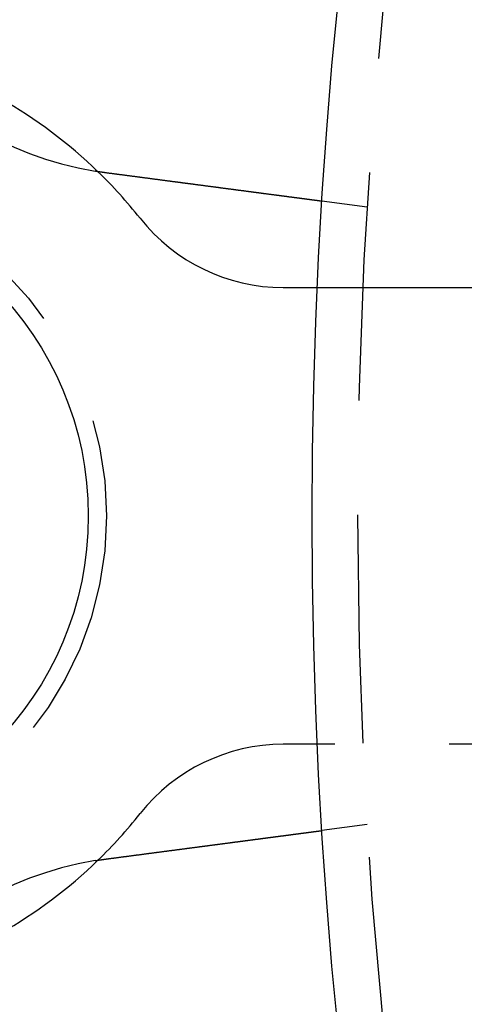
# Model space of a CAD drawing. Extents: x -161 to 139, y 206 to 1003.
# Drawn here: x -127 to -117, y 345 to 366 of the extents above; entities that cross this region are included whole.
import ezdxf

# ---------------------------------------------------------------- set-up
doc = ezdxf.new("R2010")
doc.units = 0
doc.header["$LTSCALE"] = 20
doc.linetypes.add('VERDECKT', pattern=[0.375, 0.25, -0.125])
doc.layers.get('0').update_dxf_attribs({"linetype": 'CONTINUOUS'})
doc.layers.add('HILF', color=2, linetype='CONTINUOUS')

# ---------------------------------------------------------------- blocks, each defined once
blk = doc.blocks.new('A$C50249FE8')
at = {"color": 1, "linetype": 'VERDECKT'}
for p, q in [((-108.79031, 6.7578), (-109.78409, 6.88863)), ((-110.63118, 5), (-94.5, 5)), ((-94.5, -5), (-110.63118, -5)), ((-108.79031, -6.7578), (-109.78409, -6.88863))]:
    blk.add_line(p, q, dxfattribs=at)
at = {"color": 3}
for points in [[(-114.499, 7.50941, 0), (-114.501, 7.50968, 0), (-114.503, 7.50994, 0), (-114.505, 7.5102, 0), (-114.507, 7.51047, 0), (-114.509, 7.51073, 0), (-114.511, 7.511, 0), (-114.513, 7.51127, 0), (-114.515, 7.51153, 0), (-114.517, 7.5118, 0), (-114.519, 7.51207, 0), (-114.521, 7.51234, 0), (-114.523, 7.51261, 0), (-114.525, 7.51287, 0), (-114.527, 7.51315, 0), (-114.529, 7.51342, 0), (-114.531, 7.51369, 0), (-114.533, 7.51396, 0), (-114.535, 7.51423, 0), (-114.537, 7.5145, 0), (-114.539, 7.51478, 0), (-114.541, 7.51505, 0), (-114.543, 7.51532, 0), (-114.545, 7.5156, 0), (-114.547, 7.51587, 0), (-114.549, 7.51615, 0), (-114.551, 7.51643, 0), (-114.553, 7.5167, 0), (-114.555, 7.51698, 0), (-114.557, 7.51726, 0), (-114.559, 7.51754, 0), (-114.561, 7.51782, 0), (-114.563, 7.5181, 0), (-114.565, 7.51838, 0), (-114.567, 7.51866, 0), (-114.569, 7.51894, 0), (-114.571, 7.51922, 0), (-114.573, 7.5195, 0), (-114.575, 7.51979, 0), (-114.577, 7.52007, 0), (-114.579, 7.52035, 0), (-114.581, 7.52064, 0), (-114.583, 7.52092, 0), (-114.585, 7.52121, 0), (-114.587, 7.52149, 0), (-114.589, 7.52178, 0), (-114.591, 7.52207, 0), (-114.593, 7.52235, 0), (-114.595, 7.52264, 0), (-114.597, 7.52293, 0), (-114.599, 7.52322, 0), (-114.601, 7.52351, 0), (-114.603, 7.5238, 0), (-114.605, 7.52409, 0), (-114.607, 7.52438, 0), (-114.609, 7.52467, 0), (-114.611, 7.52497, 0), (-114.613, 7.52526, 0), (-114.615, 7.52555, 0), (-114.617, 7.52585, 0), (-114.619, 7.52614, 0), (-114.621, 7.52644, 0), (-114.623, 7.52673, 0), (-114.625, 7.52703, 0), (-114.627, 7.52732, 0), (-114.629, 7.52762, 0), (-114.631, 7.52792, 0), (-114.633, 7.52822, 0), (-114.635, 7.52852, 0), (-114.637, 7.52882, 0), (-114.639, 7.52911, 0), (-114.641, 7.52942, 0), (-114.643, 7.52972, 0), (-114.645, 7.53002, 0), (-114.647, 7.53032, 0), (-114.649, 7.53062, 0), (-114.651, 7.53092, 0), (-114.653, 7.53123, 0), (-114.655, 7.53153, 0), (-114.657, 7.53184, 0), (-114.659, 7.53214, 0), (-114.661, 7.53245, 0), (-114.663, 7.53275, 0), (-114.665, 7.53306, 0), (-114.667, 7.53337, 0), (-114.669, 7.53367, 0), (-114.671, 7.53398, 0), (-114.673, 7.53429, 0), (-114.675, 7.5346, 0), (-114.677, 7.53491, 0), (-114.679, 7.53522, 0), (-114.681, 7.53553, 0), (-114.683, 7.53584, 0), (-114.685, 7.53615, 0), (-114.687, 7.53647, 0), (-114.689, 7.53678, 0), (-114.691, 7.53709, 0), (-114.693, 7.53741, 0), (-114.695, 7.53772, 0), (-114.697, 7.53804, 0), (-114.699, 7.53835, 0), (-114.701, 7.53867, 0), (-114.702, 7.53899, 0), (-114.704, 7.5393, 0), (-114.706, 7.53962, 0), (-114.708, 7.53994, 0), (-114.71, 7.54026, 0), (-114.712, 7.54058, 0), (-114.714, 7.5409, 0), (-114.716, 7.54122, 0), (-114.718, 7.54154, 0), (-114.72, 7.54186, 0), (-114.722, 7.54218, 0), (-114.724, 7.5425, 0), (-114.726, 7.54283, 0), (-114.728, 7.54315, 0), (-114.73, 7.54347, 0), (-114.732, 7.5438, 0), (-114.734, 7.54412, 0), (-114.736, 7.54445, 0), (-114.738, 7.54477, 0), (-114.74, 7.5451, 0), (-114.742, 7.54543, 0), (-114.744, 7.54576, 0), (-114.746, 7.54608, 0), (-114.748, 7.54641, 0), (-114.75, 7.54674, 0), (-114.752, 7.54707, 0)], [(-109.784, 6.88863, 0), (-109.784, 6.88863, 0), (-109.784, 6.88864, 0), (-109.784, 6.88865, 0), (-109.784, 6.88867, 0), (-109.785, 6.88869, 0), (-109.785, 6.88871, 0), (-109.785, 6.88874, 0), (-109.785, 6.88877, 0), (-109.785, 6.88881, 0), (-109.786, 6.88885, 0), (-109.786, 6.8889, 0), (-109.786, 6.88895, 0), (-109.787, 6.889, 0), (-109.787, 6.88906, 0), (-109.788, 6.88912, 0), (-109.788, 6.88919, 0), (-109.789, 6.88927, 0), (-109.789, 6.88934, 0), (-109.79, 6.88942, 0), (-109.791, 6.88951, 0), (-109.791, 6.8896, 0), (-109.792, 6.8897, 0), (-109.793, 6.8898, 0), (-109.794, 6.8899, 0), (-109.795, 6.89001, 0), (-109.795, 6.89012, 0), (-109.796, 6.89024, 0), (-109.797, 6.89036, 0), (-109.798, 6.89049, 0), (-109.799, 6.89062, 0), (-109.8, 6.89076, 0), (-109.801, 6.8909, 0), (-109.802, 6.89104, 0), (-109.804, 6.89119, 0), (-109.805, 6.89135, 0), (-109.806, 6.89151, 0), (-109.807, 6.89167, 0), (-109.808, 6.89184, 0), (-109.81, 6.89201, 0), (-109.811, 6.89219, 0), (-109.813, 6.89238, 0), (-109.814, 6.89256, 0), (-109.815, 6.89276, 0), (-109.817, 6.89295, 0), (-109.818, 6.89315, 0), (-109.82, 6.89336, 0), (-109.822, 6.89357, 0), (-109.823, 6.89379, 0), (-109.825, 6.89401, 0), (-109.827, 6.89423, 0), (-109.828, 6.89446, 0), (-109.83, 6.8947, 0), (-109.832, 6.89494, 0), (-109.834, 6.89518, 0), (-109.836, 6.89543, 0), (-109.838, 6.89569, 0), (-109.84, 6.89595, 0), (-109.842, 6.89621, 0), (-109.844, 6.89648, 0), (-109.846, 6.89675, 0), (-109.848, 6.89703, 0), (-109.85, 6.89731, 0), (-109.852, 6.8976, 0), (-109.854, 6.89789, 0), (-109.857, 6.89819, 0), (-109.859, 6.8985, 0), (-109.861, 6.8988, 0), (-109.864, 6.89912, 0), (-109.866, 6.89943, 0), (-109.869, 6.89976, 0), (-109.871, 6.90009, 0), (-109.874, 6.90042, 0), (-109.876, 6.90076, 0), (-109.879, 6.9011, 0), (-109.881, 6.90145, 0), (-109.884, 6.9018, 0), (-109.887, 6.90216, 0), (-109.89, 6.90252, 0), (-109.892, 6.90289, 0), (-109.895, 6.90326, 0), (-109.898, 6.90364, 0), (-109.901, 6.90402, 0), (-109.904, 6.9044, 0), (-109.907, 6.9048, 0), (-109.91, 6.90519, 0), (-109.913, 6.90559, 0), (-109.916, 6.906, 0), (-109.919, 6.90641, 0), (-109.922, 6.90682, 0), (-109.925, 6.90724, 0), (-109.929, 6.90766, 0), (-109.932, 6.90809, 0), (-109.935, 6.90852, 0), (-109.938, 6.90896, 0), (-109.942, 6.9094, 0), (-109.945, 6.90984, 0), (-109.949, 6.91029, 0), (-109.952, 6.91075, 0), (-109.956, 6.9112, 0), (-109.959, 6.91167, 0), (-109.963, 6.91213, 0), (-109.966, 6.9126, 0), (-109.97, 6.91308, 0), (-109.973, 6.91355, 0), (-109.977, 6.91404, 0), (-109.981, 6.91452, 0), (-109.984, 6.91501, 0), (-109.988, 6.91551, 0), (-109.992, 6.916, 0), (-109.996, 6.9165, 0), (-110, 6.91701, 0), (-110.004, 6.91752, 0), (-110.007, 6.91803, 0), (-110.011, 6.91855, 0), (-110.015, 6.91907, 0), (-110.019, 6.91959, 0), (-110.023, 6.92012, 0), (-110.027, 6.92065, 0), (-110.031, 6.92118, 0), (-110.035, 6.92172, 0), (-110.04, 6.92226, 0), (-110.044, 6.92281, 0), (-110.048, 6.92335, 0), (-110.052, 6.92391, 0), (-110.056, 6.92446, 0), (-110.06, 6.92502, 0), (-110.065, 6.92558, 0), (-110.069, 6.92614, 0), (-110.073, 6.92671, 0), (-110.078, 6.92728, 0), (-110.082, 6.92785, 0), (-110.086, 6.92843, 0), (-110.091, 6.92901, 0), (-110.095, 6.92959, 0), (-110.1, 6.93018, 0), (-110.104, 6.93076, 0), (-110.109, 6.93136, 0), (-110.113, 6.93195, 0), (-110.118, 6.93255, 0), (-110.122, 6.93315, 0), (-110.127, 6.93375, 0), (-110.131, 6.93435, 0), (-110.136, 6.93496, 0), (-110.141, 6.93557, 0), (-110.145, 6.93619, 0), (-110.15, 6.9368, 0), (-110.155, 6.93742, 0), (-110.159, 6.93804, 0), (-110.164, 6.93866, 0), (-110.169, 6.93929, 0), (-110.174, 6.93993, 0), (-110.179, 6.94056, 0), (-110.183, 6.94121, 0), (-110.188, 6.94186, 0), (-110.193, 6.94252, 0), (-110.198, 6.94318, 0), (-110.203, 6.94384, 0), (-110.209, 6.94452, 0), (-110.214, 6.94519, 0), (-110.219, 6.94588, 0), (-110.224, 6.94657, 0), (-110.229, 6.94726, 0), (-110.235, 6.94796, 0), (-110.24, 6.94866, 0), (-110.245, 6.94937, 0), (-110.251, 6.95009, 0), (-110.256, 6.95081, 0), (-110.262, 6.95153, 0), (-110.267, 6.95226, 0), (-110.273, 6.953, 0), (-110.279, 6.95374, 0), (-110.284, 6.95448, 0), (-110.29, 6.95523, 0), (-110.296, 6.95599, 0), (-110.302, 6.95675, 0), (-110.307, 6.95752, 0), (-110.313, 6.95829, 0), (-110.319, 6.95907, 0), (-110.325, 6.95985, 0), (-110.331, 6.96063, 0), (-110.337, 6.96142, 0), (-110.343, 6.96222, 0), (-110.349, 6.96302, 0), (-110.355, 6.96383, 0), (-110.361, 6.96464, 0), (-110.368, 6.96546, 0), (-110.374, 6.96628, 0), (-110.38, 6.9671, 0), (-110.386, 6.96793, 0), (-110.393, 6.96877, 0), (-110.399, 6.96961, 0), (-110.406, 6.97045, 0), (-110.412, 6.9713, 0), (-110.419, 6.97216, 0), (-110.425, 6.97302, 0), (-110.432, 6.97388, 0), (-110.438, 6.97475, 0), (-110.445, 6.97562, 0), (-110.452, 6.9765, 0), (-110.458, 6.97738, 0), (-110.465, 6.97827, 0), (-110.472, 6.97916, 0), (-110.479, 6.98006, 0), (-110.485, 6.98096, 0), (-110.492, 6.98186, 0), (-110.499, 6.98278, 0), (-110.506, 6.98369, 0), (-110.513, 6.98461, 0), (-110.52, 6.98553, 0), (-110.527, 6.98646, 0), (-110.534, 6.98739, 0), (-110.541, 6.98833, 0), (-110.549, 6.98927, 0), (-110.556, 6.99022, 0), (-110.563, 6.99117, 0), (-110.57, 6.99212, 0), (-110.577, 6.99308, 0), (-110.585, 6.99405, 0), (-110.592, 6.99501, 0), (-110.6, 6.99599, 0), (-110.607, 6.99696, 0), (-110.614, 6.99794, 0), (-110.622, 6.99893, 0), (-110.629, 6.99992, 0), (-110.637, 7.00091, 0), (-110.644, 7.00191, 0), (-110.652, 7.00291, 0), (-110.66, 7.00391, 0), (-110.667, 7.00492, 0), (-110.675, 7.00594, 0), (-110.683, 7.00695, 0), (-110.691, 7.00797, 0), (-110.698, 7.009, 0), (-110.706, 7.01003, 0), (-110.714, 7.01106, 0), (-110.722, 7.01209, 0), (-110.73, 7.01313, 0), (-110.738, 7.01417, 0), (-110.746, 7.01522, 0), (-110.754, 7.01627, 0), (-110.762, 7.01732, 0), (-110.77, 7.01838, 0), (-110.778, 7.01944, 0), (-110.786, 7.0205, 0), (-110.794, 7.02156, 0), (-110.802, 7.02263, 0), (-110.81, 7.0237, 0), (-110.818, 7.02478, 0), (-110.826, 7.02585, 0), (-110.835, 7.02693, 0), (-110.843, 7.02802, 0), (-110.851, 7.0291, 0), (-110.859, 7.03019, 0), (-110.868, 7.03128, 0), (-110.876, 7.03237, 0), (-110.884, 7.03347, 0), (-110.893, 7.03456, 0), (-110.901, 7.03566, 0), (-110.909, 7.03677, 0), (-110.918, 7.03787, 0), (-110.926, 7.03898, 0), (-110.935, 7.04009, 0), (-110.943, 7.0412, 0), (-110.951, 7.04231, 0), (-110.96, 7.04343, 0), (-110.968, 7.04455, 0), (-110.977, 7.04566, 0), (-110.985, 7.04679, 0), (-110.994, 7.04791, 0), (-111.002, 7.04903, 0), (-111.011, 7.05016, 0), (-111.02, 7.05129, 0), (-111.028, 7.05242, 0), (-111.037, 7.05355, 0), (-111.045, 7.05468, 0), (-111.054, 7.05581, 0), (-111.063, 7.05695, 0), (-111.071, 7.05808, 0), (-111.08, 7.05922, 0), (-111.088, 7.06036, 0), (-111.097, 7.0615, 0), (-111.106, 7.06264, 0), (-111.114, 7.06378, 0), (-111.123, 7.06493, 0), (-111.132, 7.06607, 0), (-111.141, 7.06721, 0), (-111.149, 7.06836, 0), (-111.158, 7.06951, 0), (-111.167, 7.07065, 0), (-111.175, 7.0718, 0), (-111.184, 7.07295, 0), (-111.193, 7.0741, 0), (-111.202, 7.07525, 0), (-111.21, 7.0764, 0), (-111.219, 7.07755, 0), (-111.228, 7.0787, 0), (-111.237, 7.07985, 0), (-111.245, 7.081, 0), (-111.254, 7.08216, 0), (-111.263, 7.08332, 0), (-111.272, 7.08449, 0), (-111.281, 7.08567, 0), (-111.29, 7.08685, 0), (-111.299, 7.08804, 0), (-111.308, 7.08923, 0), (-111.317, 7.09043, 0), (-111.326, 7.09163, 0), (-111.335, 7.09284, 0), (-111.344, 7.09406, 0), (-111.354, 7.09528, 0), (-111.363, 7.0965, 0), (-111.372, 7.09773, 0), (-111.382, 7.09897, 0), (-111.391, 7.10021, 0), (-111.401, 7.10146, 0), (-111.41, 7.10271, 0), (-111.42, 7.10397, 0), (-111.429, 7.10523, 0), (-111.439, 7.1065, 0), (-111.449, 7.10777, 0), (-111.458, 7.10904, 0), (-111.468, 7.11033, 0), (-111.478, 7.11161, 0), (-111.488, 7.1129, 0), (-111.497, 7.1142, 0), (-111.507, 7.1155, 0), (-111.517, 7.11681, 0), (-111.527, 7.11812, 0), (-111.537, 7.11943, 0), (-111.547, 7.12075, 0), (-111.557, 7.12208, 0), (-111.567, 7.12341, 0), (-111.578, 7.12474, 0), (-111.588, 7.12608, 0), (-111.598, 7.12742, 0), (-111.608, 7.12877, 0), (-111.618, 7.13012, 0), (-111.629, 7.13147, 0), (-111.639, 7.13283, 0), (-111.649, 7.13419, 0), (-111.66, 7.13556, 0), (-111.67, 7.13693, 0), (-111.681, 7.13831, 0), (-111.691, 7.13969, 0), (-111.702, 7.14107, 0), (-111.712, 7.14246, 0), (-111.723, 7.14385, 0), (-111.733, 7.14524, 0), (-111.744, 7.14664, 0), (-111.755, 7.14805, 0), (-111.765, 7.14945, 0), (-111.776, 7.15086, 0), (-111.787, 7.15228, 0), (-111.797, 7.15369, 0), (-111.808, 7.15511, 0), (-111.819, 7.15654, 0), (-111.83, 7.15797, 0), (-111.841, 7.1594, 0), (-111.852, 7.16083, 0), (-111.863, 7.16227, 0), (-111.874, 7.16371, 0), (-111.884, 7.16515, 0), (-111.895, 7.1666, 0), (-111.907, 7.16805, 0), (-111.918, 7.16951, 0), (-111.929, 7.17096, 0), (-111.94, 7.17242, 0), (-111.951, 7.17389, 0), (-111.962, 7.17535, 0), (-111.973, 7.17682, 0), (-111.984, 7.17829, 0), (-111.995, 7.17977, 0), (-112.007, 7.18125, 0), (-112.018, 7.18273, 0), (-112.029, 7.18421, 0), (-112.041, 7.1857, 0), (-112.052, 7.18718, 0), (-112.063, 7.18867, 0), (-112.074, 7.19017, 0), (-112.086, 7.19166, 0), (-112.097, 7.19316, 0), (-112.109, 7.19466, 0), (-112.12, 7.19616, 0), (-112.131, 7.19766, 0), (-112.143, 7.19917, 0), (-112.154, 7.20068, 0), (-112.166, 7.20219, 0), (-112.177, 7.2037, 0), (-112.189, 7.20521, 0), (-112.2, 7.20673, 0), (-112.212, 7.20824, 0), (-112.223, 7.20976, 0), (-112.235, 7.21128, 0), (-112.246, 7.2128, 0), (-112.258, 7.21432, 0), (-112.27, 7.21585, 0), (-112.281, 7.21737, 0), (-112.293, 7.2189, 0), (-112.304, 7.22043, 0), (-112.316, 7.22195, 0), (-112.328, 7.22348, 0), (-112.339, 7.22501, 0), (-112.351, 7.22654, 0), (-112.362, 7.22808, 0), (-112.374, 7.22961, 0), (-112.386, 7.23114, 0), (-112.397, 7.23267, 0), (-112.409, 7.23421, 0), (-112.421, 7.23574, 0), (-112.432, 7.23728, 0), (-112.444, 7.23881, 0), (-112.456, 7.24035, 0), (-112.467, 7.24188, 0), (-112.479, 7.24342, 0), (-112.491, 7.24495, 0), (-112.502, 7.24649, 0), (-112.514, 7.24802, 0), (-112.526, 7.24956, 0), (-112.537, 7.25109, 0), (-112.549, 7.25263, 0), (-112.561, 7.25416, 0), (-112.572, 7.25569, 0), (-112.584, 7.25723, 0), (-112.595, 7.25876, 0), (-112.607, 7.26029, 0), (-112.619, 7.26182, 0), (-112.63, 7.26335, 0), (-112.642, 7.26488, 0), (-112.654, 7.26641, 0), (-112.665, 7.26794, 0), (-112.677, 7.26947, 0), (-112.688, 7.27099, 0), (-112.7, 7.27252, 0), (-112.712, 7.27404, 0), (-112.723, 7.27556, 0), (-112.735, 7.27708, 0), (-112.746, 7.2786, 0), (-112.758, 7.28012, 0), (-112.769, 7.28164, 0), (-112.781, 7.28315, 0), (-112.792, 7.28467, 0), (-112.804, 7.28618, 0), (-112.815, 7.28769, 0), (-112.827, 7.28919, 0), (-112.838, 7.2907, 0), (-112.85, 7.2922, 0), (-112.861, 7.29371, 0), (-112.872, 7.29522, 0), (-112.884, 7.29674, 0), (-112.895, 7.29826, 0), (-112.907, 7.29978, 0), (-112.919, 7.30131, 0), (-112.93, 7.30285, 0), (-112.942, 7.30439, 0), (-112.954, 7.30594, 0), (-112.966, 7.30749, 0), (-112.977, 7.30904, 0), (-112.989, 7.3106, 0), (-113.001, 7.31217, 0), (-113.013, 7.31374, 0), (-113.025, 7.31531, 0), (-113.037, 7.31689, 0), (-113.049, 7.31847, 0), (-113.061, 7.32006, 0), (-113.073, 7.32165, 0), (-113.085, 7.32325, 0), (-113.097, 7.32485, 0), (-113.11, 7.32645, 0), (-113.122, 7.32806, 0), (-113.134, 7.32967, 0), (-113.146, 7.33129, 0), (-113.159, 7.33291, 0), (-113.171, 7.33453, 0), (-113.183, 7.33616, 0), (-113.196, 7.33779, 0), (-113.208, 7.33943, 0), (-113.221, 7.34107, 0), (-113.233, 7.34271, 0), (-113.246, 7.34435, 0), (-113.258, 7.346, 0), (-113.271, 7.34766, 0), (-113.283, 7.34931, 0), (-113.296, 7.35097, 0), (-113.309, 7.35263, 0), (-113.321, 7.3543, 0), (-113.334, 7.35597, 0), (-113.347, 7.35764, 0), (-113.359, 7.35931, 0), (-113.372, 7.36099, 0), (-113.385, 7.36267, 0), (-113.398, 7.36435, 0), (-113.41, 7.36604, 0), (-113.423, 7.36773, 0), (-113.436, 7.36942, 0), (-113.449, 7.37111, 0), (-113.462, 7.37281, 0), (-113.475, 7.37451, 0), (-113.488, 7.37621, 0), (-113.501, 7.37791, 0), (-113.513, 7.37962, 0), (-113.526, 7.38132, 0), (-113.539, 7.38303, 0), (-113.552, 7.38475, 0), (-113.565, 7.38646, 0), (-113.578, 7.38818, 0), (-113.592, 7.38989, 0), (-113.605, 7.39161, 0), (-113.618, 7.39333, 0), (-113.631, 7.39506, 0), (-113.644, 7.39678, 0), (-113.657, 7.39851, 0), (-113.67, 7.40024, 0), (-113.683, 7.40197, 0), (-113.696, 7.4037, 0), (-113.71, 7.40543, 0), (-113.723, 7.40716, 0), (-113.736, 7.4089, 0), (-113.749, 7.41063, 0), (-113.762, 7.41237, 0), (-113.775, 7.41411, 0), (-113.789, 7.41585, 0), (-113.802, 7.41759, 0), (-113.815, 7.41933, 0), (-113.828, 7.42107, 0), (-113.842, 7.42281, 0), (-113.855, 7.42455, 0), (-113.868, 7.4263, 0), (-113.881, 7.42804, 0), (-113.895, 7.42979, 0), (-113.908, 7.43153, 0), (-113.921, 7.43328, 0), (-113.934, 7.43502, 0), (-113.948, 7.43677, 0), (-113.961, 7.43852, 0), (-113.974, 7.44026, 0), (-113.987, 7.44201, 0), (-114.001, 7.44376, 0), (-114.014, 7.4455, 0), (-114.027, 7.44725, 0), (-114.04, 7.44899, 0), (-114.054, 7.45074, 0), (-114.067, 7.45248, 0), (-114.08, 7.45423, 0), (-114.093, 7.45597, 0), (-114.107, 7.45772, 0), (-114.12, 7.45946, 0), (-114.133, 7.4612, 0), (-114.146, 7.46294, 0), (-114.16, 7.46468, 0), (-114.173, 7.46642, 0), (-114.186, 7.46816, 0), (-114.199, 7.4699, 0), (-114.212, 7.47163, 0), (-114.226, 7.47337, 0), (-114.239, 7.4751, 0), (-114.252, 7.47684, 0), (-114.265, 7.47857, 0), (-114.278, 7.4803, 0), (-114.291, 7.48202, 0), (-114.304, 7.48375, 0), (-114.318, 7.48548, 0), (-114.331, 7.4872, 0), (-114.344, 7.48892, 0), (-114.357, 7.49064, 0), (-114.37, 7.49236, 0), (-114.383, 7.49407, 0), (-114.396, 7.49579, 0), (-114.409, 7.4975, 0), (-114.422, 7.49921, 0), (-114.435, 7.50091, 0), (-114.448, 7.50262, 0), (-114.461, 7.50432, 0), (-114.474, 7.50602, 0), (-114.487, 7.50772, 0), (-114.499, 7.50941, 0)], [(-114.499, -7.50941, 0), (-114.487, -7.50772, 0), (-114.474, -7.50602, 0), (-114.461, -7.50432, 0), (-114.448, -7.50262, 0), (-114.435, -7.50091, 0), (-114.422, -7.49921, 0), (-114.409, -7.4975, 0), (-114.396, -7.49579, 0), (-114.383, -7.49407, 0), (-114.37, -7.49236, 0), (-114.357, -7.49064, 0), (-114.344, -7.48892, 0), (-114.331, -7.4872, 0), (-114.318, -7.48548, 0), (-114.304, -7.48375, 0), (-114.291, -7.48202, 0), (-114.278, -7.4803, 0), (-114.265, -7.47857, 0), (-114.252, -7.47684, 0), (-114.239, -7.4751, 0), (-114.226, -7.47337, 0), (-114.212, -7.47163, 0), (-114.199, -7.4699, 0), (-114.186, -7.46816, 0), (-114.173, -7.46642, 0), (-114.16, -7.46468, 0), (-114.146, -7.46294, 0), (-114.133, -7.4612, 0), (-114.12, -7.45946, 0), (-114.107, -7.45772, 0), (-114.093, -7.45597, 0), (-114.08, -7.45423, 0), (-114.067, -7.45248, 0), (-114.054, -7.45074, 0), (-114.04, -7.44899, 0), (-114.027, -7.44725, 0), (-114.014, -7.4455, 0), (-114.001, -7.44376, 0), (-113.987, -7.44201, 0), (-113.974, -7.44026, 0), (-113.961, -7.43852, 0), (-113.948, -7.43677, 0), (-113.934, -7.43502, 0), (-113.921, -7.43328, 0), (-113.908, -7.43153, 0), (-113.895, -7.42979, 0), (-113.881, -7.42804, 0), (-113.868, -7.4263, 0), (-113.855, -7.42455, 0), (-113.842, -7.42281, 0), (-113.828, -7.42107, 0), (-113.815, -7.41933, 0), (-113.802, -7.41759, 0), (-113.789, -7.41585, 0), (-113.775, -7.41411, 0), (-113.762, -7.41237, 0), (-113.749, -7.41063, 0), (-113.736, -7.4089, 0), (-113.723, -7.40716, 0), (-113.71, -7.40543, 0), (-113.696, -7.4037, 0), (-113.683, -7.40197, 0), (-113.67, -7.40024, 0), (-113.657, -7.39851, 0), (-113.644, -7.39678, 0), (-113.631, -7.39506, 0), (-113.618, -7.39333, 0), (-113.605, -7.39161, 0), (-113.592, -7.38989, 0), (-113.578, -7.38818, 0), (-113.565, -7.38646, 0), (-113.552, -7.38475, 0), (-113.539, -7.38303, 0), (-113.526, -7.38132, 0), (-113.513, -7.37962, 0), (-113.501, -7.37791, 0), (-113.488, -7.37621, 0), (-113.475, -7.37451, 0), (-113.462, -7.37281, 0), (-113.449, -7.37111, 0), (-113.436, -7.36942, 0), (-113.423, -7.36773, 0), (-113.41, -7.36604, 0), (-113.398, -7.36435, 0), (-113.385, -7.36267, 0), (-113.372, -7.36099, 0), (-113.359, -7.35931, 0), (-113.347, -7.35764, 0), (-113.334, -7.35597, 0), (-113.321, -7.3543, 0), (-113.309, -7.35263, 0), (-113.296, -7.35097, 0), (-113.283, -7.34931, 0), (-113.271, -7.34766, 0), (-113.258, -7.346, 0), (-113.246, -7.34435, 0), (-113.233, -7.34271, 0), (-113.221, -7.34107, 0), (-113.208, -7.33943, 0), (-113.196, -7.33779, 0), (-113.183, -7.33616, 0), (-113.171, -7.33453, 0), (-113.159, -7.33291, 0), (-113.146, -7.33129, 0), (-113.134, -7.32967, 0), (-113.122, -7.32806, 0), (-113.11, -7.32645, 0), (-113.097, -7.32485, 0), (-113.085, -7.32325, 0), (-113.073, -7.32165, 0), (-113.061, -7.32006, 0), (-113.049, -7.31847, 0), (-113.037, -7.31689, 0), (-113.025, -7.31531, 0), (-113.013, -7.31374, 0), (-113.001, -7.31217, 0), (-112.989, -7.3106, 0), (-112.977, -7.30904, 0), (-112.966, -7.30749, 0), (-112.954, -7.30594, 0), (-112.942, -7.30439, 0), (-112.93, -7.30285, 0), (-112.919, -7.30131, 0), (-112.907, -7.29978, 0), (-112.895, -7.29826, 0), (-112.884, -7.29674, 0), (-112.872, -7.29522, 0), (-112.861, -7.29371, 0), (-112.85, -7.2922, 0), (-112.838, -7.2907, 0), (-112.827, -7.28919, 0), (-112.815, -7.28769, 0), (-112.804, -7.28618, 0), (-112.792, -7.28467, 0), (-112.781, -7.28315, 0), (-112.769, -7.28164, 0), (-112.758, -7.28012, 0), (-112.746, -7.2786, 0), (-112.735, -7.27708, 0), (-112.723, -7.27556, 0), (-112.712, -7.27404, 0), (-112.7, -7.27252, 0), (-112.688, -7.27099, 0), (-112.677, -7.26947, 0), (-112.665, -7.26794, 0), (-112.654, -7.26641, 0), (-112.642, -7.26488, 0), (-112.63, -7.26335, 0), (-112.619, -7.26182, 0), (-112.607, -7.26029, 0), (-112.595, -7.25876, 0), (-112.584, -7.25723, 0), (-112.572, -7.25569, 0), (-112.561, -7.25416, 0), (-112.549, -7.25263, 0), (-112.537, -7.25109, 0), (-112.526, -7.24956, 0), (-112.514, -7.24802, 0), (-112.502, -7.24649, 0), (-112.491, -7.24495, 0), (-112.479, -7.24342, 0), (-112.467, -7.24188, 0), (-112.456, -7.24035, 0), (-112.444, -7.23881, 0), (-112.432, -7.23728, 0), (-112.421, -7.23574, 0), (-112.409, -7.23421, 0), (-112.397, -7.23267, 0), (-112.386, -7.23114, 0), (-112.374, -7.22961, 0), (-112.362, -7.22808, 0), (-112.351, -7.22654, 0), (-112.339, -7.22501, 0), (-112.328, -7.22348, 0), (-112.316, -7.22195, 0), (-112.304, -7.22043, 0), (-112.293, -7.2189, 0), (-112.281, -7.21737, 0), (-112.27, -7.21585, 0), (-112.258, -7.21432, 0), (-112.246, -7.2128, 0), (-112.235, -7.21128, 0), (-112.223, -7.20976, 0), (-112.212, -7.20824, 0), (-112.2, -7.20673, 0), (-112.189, -7.20521, 0), (-112.177, -7.2037, 0), (-112.166, -7.20219, 0), (-112.154, -7.20068, 0), (-112.143, -7.19917, 0), (-112.131, -7.19766, 0), (-112.12, -7.19616, 0), (-112.109, -7.19466, 0), (-112.097, -7.19316, 0), (-112.086, -7.19166, 0), (-112.074, -7.19017, 0), (-112.063, -7.18867, 0), (-112.052, -7.18718, 0), (-112.041, -7.1857, 0), (-112.029, -7.18421, 0), (-112.018, -7.18273, 0), (-112.007, -7.18125, 0), (-111.995, -7.17977, 0), (-111.984, -7.17829, 0), (-111.973, -7.17682, 0), (-111.962, -7.17535, 0), (-111.951, -7.17389, 0), (-111.94, -7.17242, 0), (-111.929, -7.17096, 0), (-111.918, -7.16951, 0), (-111.907, -7.16805, 0), (-111.895, -7.1666, 0), (-111.884, -7.16515, 0), (-111.874, -7.16371, 0), (-111.863, -7.16227, 0), (-111.852, -7.16083, 0), (-111.841, -7.1594, 0), (-111.83, -7.15797, 0), (-111.819, -7.15654, 0), (-111.808, -7.15511, 0), (-111.797, -7.15369, 0), (-111.787, -7.15228, 0), (-111.776, -7.15086, 0), (-111.765, -7.14945, 0), (-111.755, -7.14805, 0), (-111.744, -7.14664, 0), (-111.733, -7.14524, 0), (-111.723, -7.14385, 0), (-111.712, -7.14246, 0), (-111.702, -7.14107, 0), (-111.691, -7.13969, 0), (-111.681, -7.13831, 0), (-111.67, -7.13693, 0), (-111.66, -7.13556, 0), (-111.649, -7.13419, 0), (-111.639, -7.13283, 0), (-111.629, -7.13147, 0), (-111.618, -7.13012, 0), (-111.608, -7.12877, 0), (-111.598, -7.12742, 0), (-111.588, -7.12608, 0), (-111.578, -7.12474, 0), (-111.567, -7.12341, 0), (-111.557, -7.12208, 0), (-111.547, -7.12075, 0), (-111.537, -7.11943, 0), (-111.527, -7.11812, 0), (-111.517, -7.11681, 0), (-111.507, -7.1155, 0), (-111.497, -7.1142, 0), (-111.488, -7.1129, 0), (-111.478, -7.11161, 0), (-111.468, -7.11033, 0), (-111.458, -7.10904, 0), (-111.449, -7.10777, 0), (-111.439, -7.1065, 0), (-111.429, -7.10523, 0), (-111.42, -7.10397, 0), (-111.41, -7.10271, 0), (-111.401, -7.10146, 0), (-111.391, -7.10021, 0), (-111.382, -7.09897, 0), (-111.372, -7.09773, 0), (-111.363, -7.0965, 0), (-111.354, -7.09528, 0), (-111.344, -7.09406, 0), (-111.335, -7.09284, 0), (-111.326, -7.09163, 0), (-111.317, -7.09043, 0), (-111.308, -7.08923, 0), (-111.299, -7.08804, 0), (-111.29, -7.08685, 0), (-111.281, -7.08567, 0), (-111.272, -7.08449, 0), (-111.263, -7.08332, 0), (-111.254, -7.08216, 0), (-111.245, -7.081, 0), (-111.237, -7.07985, 0), (-111.228, -7.0787, 0), (-111.219, -7.07755, 0), (-111.21, -7.0764, 0), (-111.202, -7.07525, 0), (-111.193, -7.0741, 0), (-111.184, -7.07295, 0), (-111.175, -7.0718, 0), (-111.167, -7.07065, 0), (-111.158, -7.06951, 0), (-111.149, -7.06836, 0), (-111.141, -7.06721, 0), (-111.132, -7.06607, 0), (-111.123, -7.06493, 0), (-111.114, -7.06378, 0), (-111.106, -7.06264, 0), (-111.097, -7.0615, 0), (-111.088, -7.06036, 0), (-111.08, -7.05922, 0), (-111.071, -7.05808, 0), (-111.063, -7.05695, 0), (-111.054, -7.05581, 0), (-111.045, -7.05468, 0), (-111.037, -7.05355, 0), (-111.028, -7.05242, 0), (-111.02, -7.05129, 0), (-111.011, -7.05016, 0), (-111.002, -7.04903, 0), (-110.994, -7.04791, 0), (-110.985, -7.04679, 0), (-110.977, -7.04566, 0), (-110.968, -7.04455, 0), (-110.96, -7.04343, 0), (-110.951, -7.04231, 0), (-110.943, -7.0412, 0), (-110.935, -7.04009, 0), (-110.926, -7.03898, 0), (-110.918, -7.03787, 0), (-110.909, -7.03677, 0), (-110.901, -7.03566, 0), (-110.893, -7.03456, 0), (-110.884, -7.03347, 0), (-110.876, -7.03237, 0), (-110.868, -7.03128, 0), (-110.859, -7.03019, 0), (-110.851, -7.0291, 0), (-110.843, -7.02802, 0), (-110.835, -7.02693, 0), (-110.826, -7.02585, 0), (-110.818, -7.02478, 0), (-110.81, -7.0237, 0), (-110.802, -7.02263, 0), (-110.794, -7.02156, 0), (-110.786, -7.0205, 0), (-110.778, -7.01944, 0), (-110.77, -7.01838, 0), (-110.762, -7.01732, 0), (-110.754, -7.01627, 0), (-110.746, -7.01522, 0), (-110.738, -7.01417, 0), (-110.73, -7.01313, 0), (-110.722, -7.01209, 0), (-110.714, -7.01106, 0), (-110.706, -7.01003, 0), (-110.698, -7.009, 0), (-110.691, -7.00797, 0), (-110.683, -7.00695, 0), (-110.675, -7.00594, 0), (-110.667, -7.00492, 0), (-110.66, -7.00391, 0), (-110.652, -7.00291, 0), (-110.644, -7.00191, 0), (-110.637, -7.00091, 0), (-110.629, -6.99992, 0), (-110.622, -6.99893, 0), (-110.614, -6.99794, 0), (-110.607, -6.99696, 0), (-110.6, -6.99599, 0), (-110.592, -6.99501, 0), (-110.585, -6.99405, 0), (-110.577, -6.99308, 0), (-110.57, -6.99212, 0), (-110.563, -6.99117, 0), (-110.556, -6.99022, 0), (-110.549, -6.98927, 0), (-110.541, -6.98833, 0), (-110.534, -6.98739, 0), (-110.527, -6.98646, 0), (-110.52, -6.98553, 0), (-110.513, -6.98461, 0), (-110.506, -6.98369, 0), (-110.499, -6.98278, 0), (-110.492, -6.98186, 0), (-110.485, -6.98096, 0), (-110.479, -6.98006, 0), (-110.472, -6.97916, 0), (-110.465, -6.97827, 0), (-110.458, -6.97738, 0), (-110.452, -6.9765, 0), (-110.445, -6.97562, 0), (-110.438, -6.97475, 0), (-110.432, -6.97388, 0), (-110.425, -6.97302, 0), (-110.419, -6.97216, 0), (-110.412, -6.9713, 0), (-110.406, -6.97045, 0), (-110.399, -6.96961, 0), (-110.393, -6.96877, 0), (-110.386, -6.96793, 0), (-110.38, -6.9671, 0), (-110.374, -6.96628, 0), (-110.368, -6.96546, 0), (-110.361, -6.96464, 0), (-110.355, -6.96383, 0), (-110.349, -6.96302, 0), (-110.343, -6.96222, 0), (-110.337, -6.96142, 0), (-110.331, -6.96063, 0), (-110.325, -6.95985, 0), (-110.319, -6.95907, 0), (-110.313, -6.95829, 0), (-110.307, -6.95752, 0), (-110.302, -6.95675, 0), (-110.296, -6.95599, 0), (-110.29, -6.95523, 0), (-110.284, -6.95448, 0), (-110.279, -6.95374, 0), (-110.273, -6.953, 0), (-110.267, -6.95226, 0), (-110.262, -6.95153, 0), (-110.256, -6.95081, 0), (-110.251, -6.95009, 0), (-110.245, -6.94937, 0), (-110.24, -6.94866, 0), (-110.235, -6.94796, 0), (-110.229, -6.94726, 0), (-110.224, -6.94657, 0), (-110.219, -6.94588, 0), (-110.214, -6.94519, 0), (-110.209, -6.94452, 0), (-110.203, -6.94384, 0), (-110.198, -6.94318, 0), (-110.193, -6.94252, 0), (-110.188, -6.94186, 0), (-110.183, -6.94121, 0), (-110.179, -6.94056, 0), (-110.174, -6.93993, 0), (-110.169, -6.93929, 0), (-110.164, -6.93866, 0), (-110.159, -6.93804, 0), (-110.155, -6.93742, 0), (-110.15, -6.9368, 0), (-110.145, -6.93619, 0), (-110.141, -6.93557, 0), (-110.136, -6.93496, 0), (-110.131, -6.93435, 0), (-110.127, -6.93375, 0), (-110.122, -6.93315, 0), (-110.118, -6.93255, 0), (-110.113, -6.93195, 0), (-110.109, -6.93136, 0), (-110.104, -6.93076, 0), (-110.1, -6.93018, 0), (-110.095, -6.92959, 0), (-110.091, -6.92901, 0), (-110.086, -6.92843, 0), (-110.082, -6.92785, 0), (-110.078, -6.92728, 0), (-110.073, -6.92671, 0), (-110.069, -6.92614, 0), (-110.065, -6.92558, 0), (-110.06, -6.92502, 0), (-110.056, -6.92446, 0), (-110.052, -6.92391, 0), (-110.048, -6.92335, 0), (-110.044, -6.92281, 0), (-110.04, -6.92226, 0), (-110.035, -6.92172, 0), (-110.031, -6.92118, 0), (-110.027, -6.92065, 0), (-110.023, -6.92012, 0), (-110.019, -6.91959, 0), (-110.015, -6.91907, 0), (-110.011, -6.91855, 0), (-110.007, -6.91803, 0), (-110.004, -6.91752, 0), (-110, -6.91701, 0), (-109.996, -6.9165, 0), (-109.992, -6.916, 0), (-109.988, -6.91551, 0), (-109.984, -6.91501, 0), (-109.981, -6.91452, 0), (-109.977, -6.91404, 0), (-109.973, -6.91355, 0), (-109.97, -6.91308, 0), (-109.966, -6.9126, 0), (-109.963, -6.91213, 0), (-109.959, -6.91167, 0), (-109.956, -6.9112, 0), (-109.952, -6.91075, 0), (-109.949, -6.91029, 0), (-109.945, -6.90984, 0), (-109.942, -6.9094, 0), (-109.938, -6.90896, 0), (-109.935, -6.90852, 0), (-109.932, -6.90809, 0), (-109.929, -6.90766, 0), (-109.925, -6.90724, 0), (-109.922, -6.90682, 0), (-109.919, -6.90641, 0), (-109.916, -6.906, 0), (-109.913, -6.90559, 0), (-109.91, -6.90519, 0), (-109.907, -6.9048, 0), (-109.904, -6.9044, 0), (-109.901, -6.90402, 0), (-109.898, -6.90364, 0), (-109.895, -6.90326, 0), (-109.892, -6.90289, 0), (-109.89, -6.90252, 0), (-109.887, -6.90216, 0), (-109.884, -6.9018, 0), (-109.881, -6.90145, 0), (-109.879, -6.9011, 0), (-109.876, -6.90076, 0), (-109.874, -6.90042, 0), (-109.871, -6.90009, 0), (-109.869, -6.89976, 0), (-109.866, -6.89943, 0), (-109.864, -6.89912, 0), (-109.861, -6.8988, 0), (-109.859, -6.8985, 0), (-109.857, -6.89819, 0), (-109.854, -6.89789, 0), (-109.852, -6.8976, 0), (-109.85, -6.89731, 0), (-109.848, -6.89703, 0), (-109.846, -6.89675, 0), (-109.844, -6.89648, 0), (-109.842, -6.89621, 0), (-109.84, -6.89595, 0), (-109.838, -6.89569, 0), (-109.836, -6.89543, 0), (-109.834, -6.89518, 0), (-109.832, -6.89494, 0), (-109.83, -6.8947, 0), (-109.828, -6.89446, 0), (-109.827, -6.89423, 0), (-109.825, -6.89401, 0), (-109.823, -6.89379, 0), (-109.822, -6.89357, 0), (-109.82, -6.89336, 0), (-109.818, -6.89315, 0), (-109.817, -6.89295, 0), (-109.815, -6.89276, 0), (-109.814, -6.89256, 0), (-109.813, -6.89238, 0), (-109.811, -6.89219, 0), (-109.81, -6.89201, 0), (-109.808, -6.89184, 0), (-109.807, -6.89167, 0), (-109.806, -6.89151, 0), (-109.805, -6.89135, 0), (-109.804, -6.89119, 0), (-109.802, -6.89104, 0), (-109.801, -6.8909, 0), (-109.8, -6.89076, 0), (-109.799, -6.89062, 0), (-109.798, -6.89049, 0), (-109.797, -6.89036, 0), (-109.796, -6.89024, 0), (-109.795, -6.89012, 0), (-109.795, -6.89001, 0), (-109.794, -6.8899, 0), (-109.793, -6.8898, 0), (-109.792, -6.8897, 0), (-109.791, -6.8896, 0), (-109.791, -6.88951, 0), (-109.79, -6.88942, 0), (-109.789, -6.88934, 0), (-109.789, -6.88927, 0), (-109.788, -6.88919, 0), (-109.788, -6.88912, 0), (-109.787, -6.88906, 0), (-109.787, -6.889, 0), (-109.786, -6.88895, 0), (-109.786, -6.8889, 0), (-109.786, -6.88885, 0), (-109.785, -6.88881, 0), (-109.785, -6.88877, 0), (-109.785, -6.88874, 0), (-109.785, -6.88871, 0), (-109.785, -6.88869, 0), (-109.784, -6.88867, 0), (-109.784, -6.88865, 0), (-109.784, -6.88864, 0), (-109.784, -6.88863, 0), (-109.784, -6.88863, 0)], [(-114.752, -7.54707, 0), (-114.75, -7.54674, 0), (-114.748, -7.54641, 0), (-114.746, -7.54608, 0), (-114.744, -7.54575, 0), (-114.742, -7.54543, 0), (-114.74, -7.5451, 0), (-114.738, -7.54477, 0), (-114.736, -7.54445, 0), (-114.734, -7.54412, 0), (-114.732, -7.54379, 0), (-114.73, -7.54347, 0), (-114.728, -7.54314, 0), (-114.726, -7.54282, 0), (-114.724, -7.5425, 0), (-114.722, -7.54218, 0), (-114.72, -7.54185, 0), (-114.718, -7.54153, 0), (-114.716, -7.54121, 0), (-114.714, -7.54089, 0), (-114.712, -7.54057, 0), (-114.71, -7.54025, 0), (-114.708, -7.53993, 0), (-114.706, -7.53961, 0), (-114.704, -7.53929, 0), (-114.702, -7.53898, 0), (-114.7, -7.53866, 0), (-114.698, -7.53834, 0), (-114.696, -7.53803, 0), (-114.694, -7.53771, 0), (-114.693, -7.5374, 0), (-114.691, -7.53708, 0), (-114.689, -7.53677, 0), (-114.687, -7.53646, 0), (-114.685, -7.53615, 0), (-114.683, -7.53583, 0), (-114.681, -7.53552, 0), (-114.679, -7.53521, 0), (-114.677, -7.5349, 0), (-114.675, -7.53459, 0), (-114.673, -7.53428, 0), (-114.671, -7.53397, 0), (-114.669, -7.53366, 0), (-114.667, -7.53336, 0), (-114.665, -7.53305, 0), (-114.663, -7.53274, 0), (-114.661, -7.53244, 0), (-114.659, -7.53213, 0), (-114.657, -7.53183, 0), (-114.655, -7.53152, 0), (-114.653, -7.53122, 0), (-114.651, -7.53091, 0), (-114.649, -7.53061, 0), (-114.647, -7.53031, 0), (-114.645, -7.53001, 0), (-114.643, -7.52971, 0), (-114.641, -7.5294, 0), (-114.639, -7.5291, 0), (-114.637, -7.5288, 0), (-114.635, -7.5285, 0), (-114.633, -7.52821, 0), (-114.631, -7.52791, 0), (-114.629, -7.52761, 0), (-114.627, -7.52731, 0), (-114.625, -7.52702, 0), (-114.623, -7.52672, 0), (-114.621, -7.52643, 0), (-114.619, -7.52613, 0), (-114.617, -7.52584, 0), (-114.615, -7.52554, 0), (-114.613, -7.52525, 0), (-114.611, -7.52496, 0), (-114.609, -7.52466, 0), (-114.607, -7.52437, 0), (-114.605, -7.52408, 0), (-114.603, -7.52379, 0), (-114.601, -7.5235, 0), (-114.599, -7.52321, 0), (-114.597, -7.52292, 0), (-114.595, -7.52263, 0), (-114.593, -7.52234, 0), (-114.591, -7.52206, 0), (-114.589, -7.52177, 0), (-114.587, -7.52148, 0), (-114.585, -7.5212, 0), (-114.583, -7.52091, 0), (-114.581, -7.52063, 0), (-114.579, -7.52034, 0), (-114.577, -7.52006, 0), (-114.575, -7.51978, 0), (-114.573, -7.51949, 0), (-114.571, -7.51921, 0), (-114.569, -7.51893, 0), (-114.567, -7.51865, 0), (-114.565, -7.51837, 0), (-114.563, -7.51809, 0), (-114.561, -7.51781, 0), (-114.559, -7.51753, 0), (-114.557, -7.51725, 0), (-114.555, -7.51697, 0), (-114.553, -7.5167, 0), (-114.551, -7.51642, 0), (-114.549, -7.51614, 0), (-114.547, -7.51587, 0), (-114.545, -7.51559, 0), (-114.543, -7.51532, 0), (-114.541, -7.51504, 0), (-114.539, -7.51477, 0), (-114.537, -7.5145, 0), (-114.535, -7.51423, 0), (-114.533, -7.51395, 0), (-114.531, -7.51368, 0), (-114.529, -7.51341, 0), (-114.527, -7.51314, 0), (-114.525, -7.51287, 0), (-114.523, -7.5126, 0), (-114.521, -7.51233, 0), (-114.519, -7.51207, 0), (-114.517, -7.5118, 0), (-114.515, -7.51153, 0), (-114.513, -7.51126, 0), (-114.511, -7.511, 0), (-114.509, -7.51073, 0), (-114.507, -7.51047, 0), (-114.505, -7.5102, 0), (-114.503, -7.50994, 0), (-114.501, -7.50968, 0), (-114.499, -7.50941, 0)]]:
    blk.add_polyline3d(points, dxfattribs=at)
at = {"color": 3, "linetype": 'CONTINUOUS'}
for centre, radius in [((0, 0), 150), ((0, 0), 145), ((0, 0), 130), ((0, 0), 110), ((-122, 0), 7.1)]:
    blk.add_circle(centre, radius, dxfattribs=at)
at = {"color": 1, "linetype": 'VERDECKT'}
for centre, radius in [((0, 0), 149.99289), ((0, 0), 147.87157), ((0, 0), 143.87157), ((0, 0), 109), ((-122, 0), 7.5)]:
    blk.add_circle(centre, radius, dxfattribs=at)
at = {"color": 3, "linetype": 'CONTINUOUS'}
for centre, radius, start, end in [((-113.52044, 14.94525), 7.5, 84.451937, 260.548063), ((-122, 0), 10.5, 45.873185, 74.987814), ((-122, 0), 10.5, 285.012186, 314.126815), ((-113.52044, -14.94525), 7.5, 99.451937, 275.548063)]:
    blk.add_arc(centre, radius, start, end, dxfattribs=at)
at = {"color": 1, "linetype": 'VERDECKT'}
for centre, radius, start, end in [((-122, 0), 10.5, 38.366514, 45.873185), ((-110.63118, 9), 4, 218.366514, 270), ((-110.63118, -9), 4, 90, 141.633486), ((-122, 0), 10.5, 314.126815, 321.633486)]:
    blk.add_arc(centre, radius, start, end, dxfattribs=at)

msp = doc.modelspace()

# ---------------------------------------------------------------- block references
at = {"layer": 'HILF'}
msp.add_blockref('A$C50249FE8', (-10.658, 355.624), dxfattribs=at)

doc.saveas('drawing.dxf')
